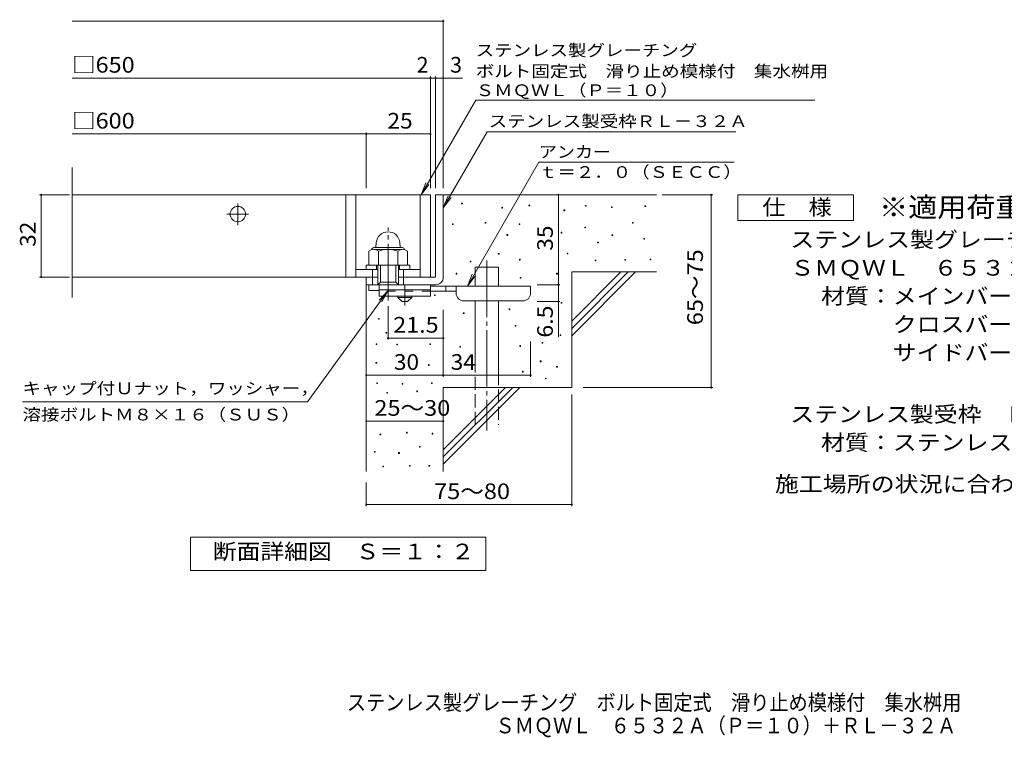
# Model space of a CAD drawing. Units: millimetres. Extents: x -1435 to 1777, y -1378 to 1317.
# Drawn here: x -1435 to 482, y -1378 to 18 of the extents above; entities that cross this region are included whole.
import ezdxf

# ---------------------------------------------------------------- set-up
doc = ezdxf.new("R2010")
doc.units = ezdxf.units.MM
doc.header["$LTSCALE"] = 10
for name, pattern in [('JWW_CENTER1', [6.773333, 4.233333, -0.846667, 0.846667, -0.846667]), ('JWW_CENTER2', [13.546667, 11.006667, -0.846667, 0.846667, -0.846667]), ('JWW_DASHED2', [3.386667, 1.693333, -1.693333]), ('JWW_DASHED3', [3.386667, 2.54, -0.846667])]:
    doc.linetypes.add(name, pattern=pattern)
for name, color, linetype in [('C-5', 7, 'Continuous'), ('D-0', 7, 'Continuous'), ('D-1', 7, 'Continuous'), ('D-2', 7, 'Continuous'), ('D-4', 7, 'Continuous'), ('D-5', 7, 'Continuous'), ('D-6', 7, 'Continuous'), ('D-9', 7, 'Continuous'), ('F-5ﾚｲﾔ', 7, 'Continuous')]:
    doc.layers.add(name, color=color, linetype=linetype)
doc.styles.add('ＭＳ ゴシック', font='txt', dxfattribs={"height": 1})

msp = doc.modelspace()

# ---------------------------------------------------------------- linework, layer by layer
at = {"layer": 'D-0', "color": 7, "linetype": 'Continuous', "lineweight": 9}
for p, q in [((-574.7, -340.3), (-574.7, -338.8)), ((-574.7, -338.8), (-573.2, -338.8)), ((-573.2, -340.3), (-574.7, -340.3)), ((-573.2, -338.8), (-573.2, -340.3)), ((-443.7, -344.3), (-443.7, -342.8)), ((-443.7, -342.8), (-442.2, -342.8)), ((-442.2, -344.3), (-443.7, -344.3)), ((-442.2, -342.8), (-442.2, -344.3)), ((-333.5, -344.8), (-333.5, -343.3)), ((-333.5, -343.3), (-332, -343.3)), ((-332, -344.8), (-333.5, -344.8)), ((-332, -343.3), (-332, -344.8)), ((-217.8, -345.5), (-217.8, -344)), ((-217.8, -344), (-216.3, -344)), ((-216.3, -344), (-216.3, -345.5)), ((-496.4, -348.4), (-496.4, -346.9)), ((-496.4, -346.9), (-494.9, -346.9)), ((-494.9, -348.4), (-496.4, -348.4)), ((-494.9, -346.9), (-494.9, -348.4)), ((-375.5, -353.6), (-375.5, -352.1)), ((-375.5, -352.1), (-374, -352.1)), ((-374, -353.6), (-375.5, -353.6)), ((-374, -352.1), (-374, -353.6)), ((-282.8, -347.5), (-282.8, -346)), ((-282.8, -346), (-281.3, -346)), ((-281.3, -347.5), (-282.8, -347.5)), ((-281.3, -346), (-281.3, -347.5)), ((-216.3, -345.5), (-217.8, -345.5)), ((-592.7, -380.6), (-592.7, -379.1)), ((-592.7, -379.1), (-591.2, -379.1)), ((-591.2, -380.6), (-592.7, -380.6)), ((-591.2, -379.1), (-591.2, -380.6)), ((-529.1, -377.9), (-529.1, -376.4)), ((-529.1, -376.4), (-527.6, -376.4)), ((-527.6, -377.9), (-529.1, -377.9)), ((-527.6, -376.4), (-527.6, -377.9)), ((-462.8, -380.6), (-462.8, -379.1)), ((-462.8, -379.1), (-461.3, -379.1)), ((-461.3, -380.6), (-462.8, -380.6)), ((-461.3, -379.1), (-461.3, -380.6)), ((-242.2, -378), (-242.2, -376.5)), ((-242.2, -376.5), (-240.7, -376.5)), ((-240.7, -378), (-242.2, -378)), ((-240.7, -376.5), (-240.7, -378)), ((-486.5, -401.6), (-486.5, -400.1)), ((-486.5, -400.1), (-485, -400.1)), ((-485, -401.6), (-486.5, -401.6)), ((-485, -400.1), (-485, -401.6)), ((-380.9, -396.9), (-380.9, -395.4)), ((-380.9, -395.4), (-379.4, -395.4)), ((-379.4, -396.9), (-380.9, -396.9)), ((-379.4, -395.4), (-379.4, -396.9)), ((-334.9, -386.8), (-334.9, -385.3)), ((-334.9, -385.3), (-333.4, -385.3)), ((-333.4, -386.8), (-334.9, -386.8)), ((-333.4, -385.3), (-333.4, -386.8)), ((-282.1, -401.7), (-282.1, -400.2)), ((-282.1, -400.2), (-280.6, -400.2)), ((-280.6, -401.7), (-282.1, -401.7)), ((-280.6, -400.2), (-280.6, -401.7)), ((-309.9, -415.9), (-309.9, -414.4)), ((-309.9, -414.4), (-308.4, -414.4)), ((-308.4, -415.9), (-309.9, -415.9)), ((-308.4, -414.4), (-308.4, -415.9)), ((-219.9, -409.1), (-219.9, -407.6)), ((-219.9, -407.6), (-218.4, -407.6)), ((-218.4, -409.1), (-219.9, -409.1)), ((-218.4, -407.6), (-218.4, -409.1)), ((-503.4, -438.1), (-503.4, -436.6)), ((-503.4, -436.6), (-501.9, -436.6)), ((-501.9, -438.1), (-503.4, -438.1)), ((-501.9, -436.6), (-501.9, -438.1)), ((-369.4, -437.5), (-369.4, -436)), ((-369.4, -436), (-367.9, -436)), ((-367.9, -437.5), (-369.4, -437.5)), ((-367.9, -436), (-367.9, -437.5)), ((-558.2, -453), (-558.2, -451.5)), ((-558.2, -451.5), (-556.7, -451.5)), ((-556.7, -453), (-558.2, -453)), ((-556.7, -451.5), (-556.7, -453)), ((-462.1, -449.6), (-462.1, -448.1)), ((-462.1, -448.1), (-460.6, -448.1)), ((-460.6, -449.6), (-462.1, -449.6)), ((-460.6, -448.1), (-460.6, -449.6)), ((-314.6, -451.1), (-314.6, -449.6)), ((-314.6, -449.6), (-313.1, -449.6)), ((-313.1, -451.1), (-314.6, -451.1)), ((-313.1, -449.6), (-313.1, -451.1)), ((-257.1, -449.7), (-257.1, -448.2)), ((-257.1, -448.2), (-255.6, -448.2)), ((-255.6, -449.7), (-257.1, -449.7)), ((-255.6, -448.2), (-255.6, -449.7)), ((-207.7, -449), (-207.7, -447.5)), ((-207.7, -447.5), (-206.2, -447.5)), ((-206.2, -449), (-207.7, -449)), ((-206.2, -447.5), (-206.2, -449)), ((-585.5, -476.7), (-585.5, -475.2)), ((-585.5, -475.2), (-584, -475.2)), ((-584, -476.7), (-585.5, -476.7)), ((-584, -475.2), (-584, -476.7)), ((-389.7, -476.7), (-389.7, -475.2)), ((-389.7, -475.2), (-388.2, -475.2)), ((-388.2, -476.7), (-389.7, -476.7)), ((-388.2, -475.2), (-388.2, -476.7)), ((-461, -485), (-461, -483.5)), ((-461, -483.5), (-459.5, -483.5)), ((-459.5, -485), (-461, -485)), ((-459.5, -483.5), (-459.5, -485)), ((-627.5, -518.6), (-627.5, -517.1)), ((-627.5, -517.1), (-626, -517.1)), ((-626, -517.1), (-626, -518.6)), ((-626, -518.6), (-627.5, -518.6)), ((-380.9, -533.5), (-380.9, -532)), ((-380.9, -532), (-379.4, -532)), ((-379.4, -533.5), (-380.9, -533.5)), ((-379.4, -532), (-379.4, -533.5)), ((-571.4, -553.7), (-571.4, -552.2)), ((-571.4, -552.2), (-569.9, -552.2)), ((-569.9, -553.7), (-571.4, -553.7)), ((-569.9, -552.2), (-569.9, -553.7)), ((-482.3, -546.2), (-482.3, -544.7)), ((-482.3, -544.7), (-480.8, -544.7)), ((-480.8, -546.2), (-482.3, -546.2)), ((-480.8, -544.7), (-480.8, -546.2)), ((-736.6, -564.5), (-736.6, -563)), ((-736.6, -563), (-735.1, -563)), ((-735.1, -564.5), (-736.6, -564.5)), ((-735.1, -563), (-735.1, -564.5)), ((-722.1, -592), (-722.1, -590.5)), ((-722.1, -590.5), (-720.6, -590.5)), ((-720.6, -592), (-722.1, -592)), ((-720.6, -590.5), (-720.6, -592)), ((-470.7, -578.2), (-470.7, -576.7)), ((-470.7, -576.7), (-469.2, -576.7)), ((-469.2, -578.2), (-470.7, -578.2)), ((-469.2, -576.7), (-469.2, -578.2)), ((-741.4, -614.2), (-741.4, -612.7)), ((-741.4, -612.7), (-739.9, -612.7)), ((-739.9, -612.7), (-739.9, -614.2)), ((-701, -614.7), (-701, -613.2)), ((-701, -613.2), (-699.5, -613.2)), ((-699.5, -613.2), (-699.5, -614.7)), ((-636.7, -614.2), (-636.7, -612.7)), ((-636.7, -612.7), (-635.2, -612.7)), ((-635.2, -612.7), (-635.2, -614.2)), ((-418.2, -611.4), (-418.2, -609.9)), ((-418.2, -609.9), (-416.7, -609.9)), ((-416.7, -611.4), (-418.2, -611.4)), ((-416.7, -609.9), (-416.7, -611.4)), ((-383, -596.5), (-383, -595)), ((-383, -595), (-381.5, -595)), ((-381.5, -596.5), (-383, -596.5)), ((-381.5, -595), (-381.5, -596.5)), ((-739.9, -614.2), (-741.4, -614.2)), ((-699.5, -614.7), (-701, -614.7)), ((-635.2, -614.2), (-636.7, -614.2)), ((-578.1, -619.1), (-578.1, -617.6)), ((-578.1, -617.6), (-576.6, -617.6)), ((-576.6, -619.1), (-578.1, -619.1)), ((-576.6, -617.6), (-576.6, -619.1)), ((-461.5, -617.5), (-461.5, -616)), ((-461.5, -616), (-460, -616)), ((-460, -617.5), (-461.5, -617.5)), ((-460, -616), (-460, -617.5)), ((-741.5, -650.3), (-741.5, -648.8)), ((-741.5, -648.8), (-740, -648.8)), ((-740, -650.3), (-741.5, -650.3)), ((-740, -648.8), (-740, -650.3)), ((-421.6, -647.3), (-421.6, -645.8)), ((-421.6, -645.8), (-420.1, -645.8)), ((-420.1, -647.3), (-421.6, -647.3)), ((-420.1, -645.8), (-420.1, -647.3)), ((-639.3, -654.5), (-639.3, -653)), ((-639.3, -653), (-637.8, -653)), ((-637.8, -654.5), (-639.3, -654.5)), ((-637.8, -653), (-637.8, -654.5)), ((-456.1, -667.6), (-456.1, -666.1)), ((-456.1, -666.1), (-454.6, -666.1)), ((-454.6, -667.6), (-456.1, -667.6)), ((-454.6, -666.1), (-454.6, -667.6)), ((-389.7, -658.1), (-389.7, -656.6)), ((-389.7, -656.6), (-388.2, -656.6)), ((-388.2, -658.1), (-389.7, -658.1)), ((-388.2, -656.6), (-388.2, -658.1)), ((-740, -689.7), (-740, -688.2)), ((-740, -688.2), (-738.5, -688.2)), ((-738.5, -689.7), (-740, -689.7)), ((-738.5, -688.2), (-738.5, -689.7)), ((-690.5, -691), (-690.5, -689.5)), ((-690.5, -689.5), (-689, -689.5)), ((-689, -689.5), (-689, -691)), ((-633.3, -689.8), (-633.3, -688.3)), ((-633.3, -688.3), (-631.8, -688.3)), ((-631.8, -689.8), (-633.3, -689.8)), ((-631.8, -688.3), (-631.8, -689.8)), ((-411.3, -681), (-411.3, -679.5)), ((-411.3, -679.5), (-409.8, -679.5)), ((-409.8, -681), (-411.3, -681)), ((-409.8, -679.5), (-409.8, -681)), ((-720.6, -708.7), (-720.6, -707.2)), ((-720.6, -707.2), (-719.1, -707.2)), ((-719.1, -708.7), (-720.6, -708.7)), ((-719.1, -707.2), (-719.1, -708.7)), ((-689, -691), (-690.5, -691)), ((-662.1, -705.7), (-662.1, -704.2)), ((-662.1, -704.2), (-660.6, -704.2)), ((-660.6, -705.7), (-662.1, -705.7)), ((-660.6, -704.2), (-660.6, -705.7)), ((-682, -786.2), (-682, -784.7)), ((-682, -784.7), (-680.5, -784.7)), ((-680.5, -784.7), (-680.5, -786.2)), ((-733.8, -790), (-733.8, -788.5)), ((-733.8, -788.5), (-732.3, -788.5)), ((-732.3, -790), (-733.8, -790)), ((-732.3, -788.5), (-732.3, -790)), ((-680.5, -786.2), (-682, -786.2)), ((-632.2, -788.1), (-632.2, -786.6)), ((-632.2, -786.6), (-630.7, -786.6)), ((-630.7, -788.1), (-632.2, -788.1)), ((-630.7, -786.6), (-630.7, -788.1)), ((-744.5, -823.5), (-744.5, -822)), ((-744.5, -822), (-743, -822)), ((-743, -823.5), (-744.5, -823.5)), ((-743, -822), (-743, -823.5)), ((-697.3, -825.8), (-697.3, -824.3)), ((-697.3, -824.3), (-695.8, -824.3)), ((-695.8, -824.3), (-695.8, -825.8)), ((-656.9, -814), (-656.9, -812.5)), ((-656.9, -812.5), (-655.4, -812.5)), ((-655.4, -814), (-656.9, -814)), ((-655.4, -812.5), (-655.4, -814)), ((-695.8, -825.8), (-697.3, -825.8)), ((-728.1, -852.1), (-728.1, -850.6)), ((-728.1, -850.6), (-726.6, -850.6)), ((-726.6, -852.1), (-728.1, -852.1)), ((-726.6, -850.6), (-726.6, -852.1)), ((-676.3, -850.6), (-676.3, -849.1)), ((-676.3, -849.1), (-674.8, -849.1)), ((-674.8, -850.6), (-676.3, -850.6)), ((-674.8, -849.1), (-674.8, -850.6)), ((-638.3, -850.6), (-638.3, -849.1)), ((-638.3, -849.1), (-636.8, -849.1)), ((-636.8, -850.6), (-638.3, -850.6)), ((-636.8, -849.1), (-636.8, -850.6))]:
    msp.add_line(p, q, dxfattribs=at)
at = {"layer": 'D-0', "color": 2, "linetype": 'Continuous', "lineweight": 9}
for p, q in [((-740.8, -415.6), (-741.6, -425.2)), ((-695, -415.6), (-694.1, -425.2)), ((-755.4, -432), (-755.4, -459.6)), ((-745.4, -425.2), (-690.4, -425.2)), ((-745, -429.1), (-690.5, -429.1)), ((-736.7, -432), (-736.7, -459.6)), ((-699.1, -432), (-699.1, -459.6)), ((-680.4, -432), (-680.4, -459.6)), ((-755.4, -459.6), (-680.4, -459.6))]:
    msp.add_line(p, q, dxfattribs=at)
for centre, radius, start, end in [((-717.9, -417.6), 23, 5, 175), ((-746, -445.6), 16.5, 55.2795, 124.7207), ((-745.4, -429.7), 4.5, 90, 178.1913), ((-717.9, -491.2), 62.1, 72.4123, 107.5879), ((-689.7, -445.6), 16.5, 55.4419, 124.558), ((-690.4, -429.7), 4.5, 1.8087, 90)]:
    msp.add_arc(centre, radius, start, end, dxfattribs=at)
at = {"layer": 'D-1', "color": 2, "linetype": 'Continuous', "lineweight": 9}
for p, q in [((-625.4, -322.6), (-625.4, -482.6)), ((-625.4, -322.6), (-610.4, -322.6)), ((-610.4, -482.6), (-610.4, -322.6)), ((-760.4, -467.6), (-760.4, -459.6)), ((-760.4, -459.6), (-675.4, -459.6)), ((-740.4, -467.6), (-740.4, -459.6)), ((-737.9, -497.6), (-737.9, -459.6)), ((-732.9, -492.6), (-732.9, -459.6)), ((-702.9, -492.6), (-702.9, -459.6)), ((-697.9, -497.6), (-697.9, -459.6)), ((-695.4, -467.6), (-695.4, -459.6)), ((-675.4, -467.6), (-675.4, -459.6)), ((-780.4, -467.6), (-737.9, -467.6)), ((-747.9, -497.6), (-747.9, -467.6)), ((-697.9, -467.6), (-655.4, -467.6)), ((-687.9, -497.6), (-687.9, -467.6)), ((-760.4, -509.1), (-760.4, -482.6)), ((-760.4, -497.6), (-625.4, -497.6)), ((-755.4, -509.1), (-755.4, -497.6)), ((-737.9, -497.6), (-732.9, -492.6)), ((-732.9, -492.6), (-702.9, -492.6)), ((-702.9, -492.6), (-697.9, -497.6)), ((-697.9, -482.6), (-625.4, -482.6)), ((-735.4, -509.1), (-755.4, -509.1))]:
    msp.add_line(p, q, dxfattribs=at)
at = {"layer": 'D-1', "color": 2, "linetype": 'JWW_CENTER2', "lineweight": 9}
msp.add_line((-717.9, -528), (-717.9, -386), dxfattribs=at)
at = {"layer": 'D-1', "color": 2, "linetype": 'Continuous', "lineweight": 9}
msp.add_arc((-625.4, -482.6), 15, 270, 0, dxfattribs=at)
at = {"layer": 'D-2', "color": 3, "linetype": 'Continuous', "lineweight": 9}
for p, q in [((-1333.1, -522.3), (-1333.1, -269.5)), ((-1333.1, -322.6), (-635.4, -322.6)), ((-800.4, -322.6), (-800.4, -482.6)), ((-780.4, -322.6), (-780.4, -482.6)), ((-655.4, -322.6), (-655.4, -482.6)), ((-635.4, -322.6), (-635.4, -482.6)), ((-737.9, -482.6), (-1333.1, -482.6))]:
    msp.add_line(p, q, dxfattribs=at)
at = {"layer": 'D-2', "color": 3, "linetype": 'JWW_CENTER1', "lineweight": 9}
for p, q in [((-1010.4, -381.6), (-1010.4, -338.6)), ((-1031.9, -360.1), (-988.9, -360.1))]:
    msp.add_line(p, q, dxfattribs=at)
at = {"layer": 'D-2', "color": 3, "linetype": 'Continuous', "lineweight": 9}
msp.add_circle((-1010.4, -360.1), 15, dxfattribs=at)
at = {"layer": 'D-4', "color": 7, "linetype": 'Continuous', "lineweight": 9}
for p, q in [((-1333.1, 15.2), (-610.4, 15.2)), ((-610.4, -309.7), (-610.4, 18.2)), ((-1333.1, -95.4), (-635.4, -95.4)), ((-635.4, -309.7), (-635.4, -92.4)), ((-635.4, -95.4), (-630.4, -95.4)), ((-630.4, -95.4), (-572.7, -95.4)), ((-625.4, -309.7), (-625.4, -92.4)), ((-1333.1, -204.2), (-760.4, -204.2)), ((-760.4, -309.7), (-760.4, -201.2)), ((-760.4, -204.2), (-635.4, -204.2)), ((-1338.4, -322.6), (-1396.5, -322.6)), ((-1393.5, -482.6), (-1393.5, -322.6)), ((-386.4, -322.6), (-386.4, -497.6)), ((-184.4, -322.6), (-85.7, -322.6)), ((-88.7, -697.6), (-88.7, -322.6)), ((-1338.4, -482.6), (-1396.5, -482.6)), ((-427.6, -497.6), (-383.4, -497.6)), ((-386.4, -497.6), (-386.4, -530.1)), ((-427.6, -530.1), (-383.4, -530.1)), ((-386.4, -530.1), (-386.4, -599.3)), ((-717.9, -539.3), (-717.9, -604.4)), ((-610.4, -546.4), (-610.4, -676.8)), ((-717.9, -601.4), (-610.4, -601.4)), ((-440.4, -608.2), (-440.4, -676.8)), ((-760.4, -673.8), (-610.4, -673.8)), ((-610.4, -673.8), (-440.4, -673.8)), ((-338.2, -697.6), (-85.7, -697.6)), ((-360.4, -711.4), (-360.4, -928.4)), ((-760.4, -763.2), (-610.4, -763.2)), ((-760.4, -882.6), (-760.4, -928.4)), ((-760.4, -925.4), (-360.4, -925.4))]:
    msp.add_line(p, q, dxfattribs=at)
at = {"layer": 'D-4', "color": 7, "linetype": 'Continuous', "lineweight": 9, "const_width": 2}
for points in [[(-609.4, 15.2, 0.414214), (-610.4, 16.2, 0.414214), (-611.4, 15.2, 0.414214), (-610.4, 14.2, 0.414214)], [(-634.4, -95.4, 0.414214), (-635.4, -94.4, 0.414214), (-636.4, -95.4, 0.414214), (-635.4, -96.4, 0.414214)], [(-624.4, -95.4, 0.414214), (-625.4, -94.4, 0.414214), (-626.4, -95.4, 0.414214), (-625.4, -96.4, 0.414214)], [(-609.4, -95.4, 0.414214), (-610.4, -94.4, 0.414214), (-611.4, -95.4, 0.414214), (-610.4, -96.4, 0.414214)], [(-759.4, -204.2, 0.414214), (-760.4, -203.2, 0.414214), (-761.4, -204.2, 0.414214), (-760.4, -205.2, 0.414214)], [(-634.4, -204.2, 0.414214), (-635.4, -203.2, 0.414214), (-636.4, -204.2, 0.414214), (-635.4, -205.2, 0.414214)], [(-1392.5, -322.6, 0.414214), (-1393.5, -321.6, 0.414214), (-1394.5, -322.6, 0.414214), (-1393.5, -323.6, 0.414214)], [(-385.4, -322.6, 0.414214), (-386.4, -321.6, 0.414214), (-387.4, -322.6, 0.414214), (-386.4, -323.6, 0.414214)], [(-87.7, -322.6, 0.414214), (-88.7, -321.6, 0.414214), (-89.7, -322.6, 0.414214), (-88.7, -323.6, 0.414214)], [(-1392.5, -482.6, 0.414214), (-1393.5, -481.6, 0.414214), (-1394.5, -482.6, 0.414214), (-1393.5, -483.6, 0.414214)], [(-385.4, -497.6, 0.414214), (-386.4, -496.6, 0.414214), (-387.4, -497.6, 0.414214), (-386.4, -498.6, 0.414214)], [(-385.4, -530.1, 0.414214), (-386.4, -529.1, 0.414214), (-387.4, -530.1, 0.414214), (-386.4, -531.1, 0.414214)], [(-716.9, -601.4, 0.414214), (-717.9, -600.4, 0.414214), (-718.9, -601.4, 0.414214), (-717.9, -602.4, 0.414214)], [(-609.4, -601.4, 0.414214), (-610.4, -600.4, 0.414214), (-611.4, -601.4, 0.414214), (-610.4, -602.4, 0.414214)], [(-759.4, -673.8, 0.414214), (-760.4, -672.8, 0.414214), (-761.4, -673.8, 0.414214), (-760.4, -674.8, 0.414214)], [(-609.4, -673.8, 0.414214), (-610.4, -672.8, 0.414214), (-611.4, -673.8, 0.414214), (-610.4, -674.8, 0.414214)], [(-439.4, -673.8, 0.414214), (-440.4, -672.8, 0.414214), (-441.4, -673.8, 0.414214), (-440.4, -674.8, 0.414214)], [(-87.7, -697.6, 0.414214), (-88.7, -696.6, 0.414214), (-89.7, -697.6, 0.414214), (-88.7, -698.6, 0.414214)], [(-759.4, -763.2, 0.414214), (-760.4, -762.2, 0.414214), (-761.4, -763.2, 0.414214), (-760.4, -764.2, 0.414214)], [(-609.4, -763.2, 0.414214), (-610.4, -762.2, 0.414214), (-611.4, -763.2, 0.414214), (-610.4, -764.2, 0.414214)], [(-759.4, -925.4, 0.414214), (-760.4, -924.4, 0.414214), (-761.4, -925.4, 0.414214), (-760.4, -926.4, 0.414214)], [(-359.4, -925.4, 0.414214), (-360.4, -924.4, 0.414214), (-361.4, -925.4, 0.414214), (-360.4, -926.4, 0.414214)]]:
    msp.add_lwpolyline(points, format="xyb", close=True, dxfattribs=at)
at = {"layer": 'D-5', "color": 7, "linetype": 'Continuous', "lineweight": 9}
for p, q in [((-653.7, -322.6), (-547.3, -138.3)), ((-547.3, -138.3), (112.7, -138.3)), ((-610.4, -347.6), (-525, -199.7)), ((-525, -199.7), (-40.5, -199.7)), ((-424.2, -259.3), (-563.3, -500.2)), ((-44.2, -259.3), (-424.2, -259.3)), ((-653.7, -322.6), (-644.1, -299.5)), ((-653.7, -322.6), (-638.5, -302.8)), ((-610.4, -347.6), (-600.8, -324.5)), ((-36.8, -372.6), (-36.8, -322.6)), ((-36.8, -322.6), (188.2, -322.6)), ((188.2, -322.6), (188.2, -372.6)), ((-610.4, -347.6), (-595.2, -327.8)), ((188.2, -372.6), (-36.8, -372.6)), ((-563.5, -500.1), (-553.9, -477)), ((-563.5, -500.1), (-548.2, -480.3)), ((-874.6, -725.3), (-717.9, -509.1)), ((-717.9, -509.1), (-735.1, -527.3)), ((-717.9, -509.1), (-729.8, -531.1)), ((-874.6, -725.3), (-1429.6, -725.3)), ((-1102.4, -988.6), (-527.4, -988.6)), ((-1102.4, -1053.6), (-1102.4, -988.6)), ((-527.4, -988.6), (-527.4, -1053.6)), ((-527.4, -1053.6), (-1102.4, -1053.6))]:
    msp.add_line(p, q, dxfattribs=at)
at = {"layer": 'D-6', "color": 6, "linetype": 'Continuous', "lineweight": 9}
for p, q in [((-610.4, -322.6), (-195.4, -322.6)), ((-548.1, -463.2), (-503.1, -463.2)), ((-548.1, -500.1), (-548.1, -463.2)), ((-503.1, -500.1), (-503.1, -463.2)), ((-360.4, -472.6), (-195.4, -472.6)), ((-360.4, -472.6), (-360.4, -697.6)), ((-360.4, -568.6), (-264.4, -472.6)), ((-360.4, -582.8), (-250.2, -472.6)), ((-360.4, -596.9), (-236.1, -472.6)), ((-760.4, -497.6), (-760.4, -861.3)), ((-548.1, -667.6), (-548.1, -529.1)), ((-503.1, -667.6), (-503.1, -529.1)), ((-610.4, -697.6), (-360.4, -697.6)), ((-610.4, -697.6), (-610.4, -861.3)), ((-610.4, -818.6), (-489.4, -697.6)), ((-610.4, -832.8), (-475.2, -697.6)), ((-610.4, -846.9), (-461.1, -697.6))]:
    msp.add_line(p, q, dxfattribs=at)
at = {"layer": 'D-6', "color": 6, "linetype": 'JWW_CENTER2', "lineweight": 9}
msp.add_line((-525.6, -450.4), (-525.6, -781), dxfattribs=at)
at = {"layer": 'D-6', "color": 6, "linetype": 'JWW_DASHED3', "lineweight": 9}
for p, q in [((-548.1, -770.1), (-548.1, -667.6)), ((-503.1, -667.6), (-503.1, -770.1))]:
    msp.add_line(p, q, dxfattribs=at)
at = {"layer": 'D-9', "color": 3, "linetype": 'Continuous', "lineweight": 9}
for p, q in [((-735.4, -497.6), (-735.4, -520.1)), ((-635.4, -497.6), (-735.4, -497.6)), ((-635.4, -497.6), (-635.4, -520.1)), ((-635.4, -507.6), (-735.4, -507.6)), ((-635.4, -520.1), (-735.4, -520.1))]:
    msp.add_line(p, q, dxfattribs=at)
at = {"layer": 'D-9', "color": 4, "linetype": 'JWW_CENTER1', "lineweight": 9}
msp.add_line((-685.4, -537.9), (-685.4, -497.6), dxfattribs=at)
at = {"layer": 'D-9', "color": 3, "linetype": 'JWW_DASHED2', "lineweight": 9}
msp.add_line((-635.4, -510.1), (-735.4, -510.1), dxfattribs=at)
at = {"layer": 'D-9', "color": 4, "linetype": 'Continuous', "lineweight": 9}
for p, q in [((-440.4, -500.1), (-635.4, -500.1)), ((-585.4, -510.1), (-635.4, -510.1)), ((-605.4, -510.1), (-605.4, -500.1)), ((-585.4, -514.1), (-585.4, -500.1)), ((-440.4, -514.1), (-440.4, -500.1)), ((-570.4, -529.1), (-455.4, -529.1))]:
    msp.add_line(p, q, dxfattribs=at)
at = {"layer": 'D-9', "color": 2, "linetype": 'Continuous', "lineweight": 9}
for p, q in [((-699.1, -522.6), (-699.1, -520.1)), ((-699.1, -522.6), (-690.4, -530.1)), ((-699.1, -522.6), (-671.6, -522.6)), ((-690.4, -530.1), (-680.4, -530.1)), ((-680.4, -530.1), (-671.6, -522.6)), ((-671.6, -522.6), (-671.6, -520.1))]:
    msp.add_line(p, q, dxfattribs=at)
at = {"layer": 'D-9', "color": 4, "linetype": 'Continuous', "lineweight": 9}
for centre, start, end in [((-570.4, -514.1), 180, 270), ((-455.4, -514.1), 270, 0)]:
    msp.add_arc(centre, 15, start, end, dxfattribs=at)

# ---------------------------------------------------------------- texts
at = {"layer": 'C-5', "color": 2, "linetype": 'Continuous', "lineweight": 9, "style": 'ＭＳ ゴシック', "width": 0.899}
msp.add_text('\u3000ＳＭＱＷＬ\u3000６５３２Ａ（Ｐ＝１０）＋ＲＬ－３２Ａ', height=30.48, dxfattribs=at).set_placement((-546.2, -1370.7))
at = {"layer": 'D-4', "color": 2, "linetype": 'Continuous', "lineweight": 9, "style": 'ＭＳ ゴシック'}
for s, width, p in [('□650', 1.1, (-1333.1, -84.8)), ('□600', 1.1, (-1333.1, -193.6)), ('25', 1.0625, (-719.1, -193.6)), ('21.5', 1.09375, (-707.9, -590.8)), ('25～30', 1.104167, (-744.6, -752.6)), ('75～80', 1.104167, (-628.3, -914.8))]:
    msp.add_text(s, height=30.48, dxfattribs=dict(at, width=width)).set_placement(p)
for s, p in [('2', (-662.2, -84.8)), ('3', (-597.1, -84.8))]:
    msp.add_text(s, height=30.5, dxfattribs=at).set_placement(p)
for s, rotation, width, p in [('32', 90, 1.0625, (-1404.1, -423.9)), ('35', 90, 1.0625, (-397.1, -431.4)), ('65～75', 90, 1.104167, (-104.9, -576.4)), ('30', 359.9996, 1.0625, (-706.6, -663.2))]:
    msp.add_text(s, height=30.48, rotation=rotation, dxfattribs=dict(at, width=width)).set_placement(p)
at = {"layer": 'D-4', "color": 2, "linetype": 'Continuous', "lineweight": 211, "style": 'ＭＳ ゴシック'}
for s, rotation, width, p in [('6.5', 90, 1.083333, (-397.1, -600.6)), ('34', 359.9996, 1.0625, (-596, -663.2))]:
    msp.add_text(s, height=30.48, rotation=rotation, dxfattribs=dict(at, width=width)).set_placement(p)
at = {"layer": 'D-5', "color": 7, "linetype": 'Continuous', "lineweight": 9, "style": 'ＭＳ ゴシック'}
for s, rotation, width, p in [('ステンレス製グレーチング', 0.0001, 1.152778, (-547.3, -52.7)), ('ＳＭＱＷＬ（Ｐ＝１０）', 0.0001, 1.151515, (-547.3, -130.5)), ('溶接ボルトＭ８×１６（ＳＵＳ）', 0, 1.155556, (-1429.6, -761.7))]:
    msp.add_text(s, height=22.86, rotation=rotation, dxfattribs=dict(at, width=width)).set_placement(p)
for s, width, p in [('ボルト固定式\u3000滑り止め模様付\u3000集水桝用', 1.157895, (-547.3, -93.4)), ('ステンレス製受枠ＲＬ－３２Ａ', 1.154762, (-521.9, -190.7)), ('アンカー', 1.125, (-424.2, -250.4)), ('ｔ＝２．０（ＳＥＣＣ）', 1.151515, (-424.2, -289.7)), ('キャップ付Ｕナット，ワッシャー，', 1.15625, (-1429.6, -710.7))]:
    msp.add_text(s, height=22.86, dxfattribs=dict(at, width=width)).set_placement(p)
at = {"layer": 'D-5', "color": 3, "linetype": 'Continuous', "lineweight": 9, "style": 'ＭＳ ゴシック', "width": 1.088889}
msp.add_text('※適用荷重：Ｔ－６', height=38.1, dxfattribs=at).set_placement((238.2, -365.6))
at = {"layer": 'D-5', "color": 2, "linetype": 'Continuous', "lineweight": 9, "style": 'ＭＳ ゴシック'}
for s, width, p in [('仕\u3000様', 1.083333, (10.7, -362)), ('ステンレス製グレーチング\u3000ボルト固定式\u3000滑り止め模様付\u3000集水桝用', 1.121094, (65.3, -424.9)), ('材質：メインバー\u3000ＦＢ４×３２（ＳＵＳ３０４）', 1.119565, (125, -534.9)), ('\u3000\u3000\u3000サイドバー\u3000ＦＢ４×３２（ＳＵＳ３０４）', 1.119565, (125, -644.9)), ('ステンレス製受枠\u3000ＲＬ－３２Ａ（四方枠）', 1.11875, (65.3, -764.9)), ('材質：ステンレス鋼板ｔ＝３．０（ＳＵＳ３０４）', 1.119565, (125, -819.9)), ('施工場所の状況に合わせて、アンカーをプライヤー等で折り曲げてご使用ください。', 1.121711, (35.2, -900.7)), ('断面詳細図\u3000Ｓ＝１：２', 1.113636, (-1059, -1032))]:
    msp.add_text(s, height=30.48, dxfattribs=dict(at, width=width)).set_placement(p)
for s, width, p in [('ＳＭＱＷＬ\u3000６５３２Ａ（Ｐ＝１０）', 1.117647, (65.3, -479.9)), ('\u3000\u3000\u3000クロスバー\u3000φ６\u3000\u3000\u3000\u3000（ＳＵＳ３０４）', 1.119565, (125, -589.9))]:
    msp.add_text(s, height=30.48, rotation=360, dxfattribs=dict(at, width=width)).set_placement(p)
at = {"layer": 'F-5ﾚｲﾔ', "color": 2, "linetype": 'Continuous', "lineweight": 9, "style": 'ＭＳ ゴシック', "width": 0.899219}
msp.add_text('ステンレス製グレーチング\u3000ボルト固定式\u3000滑り止め模様付\u3000集水桝用', height=30.48, dxfattribs=at).set_placement((-798.2, -1325.9))

doc.saveas('drawing.dxf')
